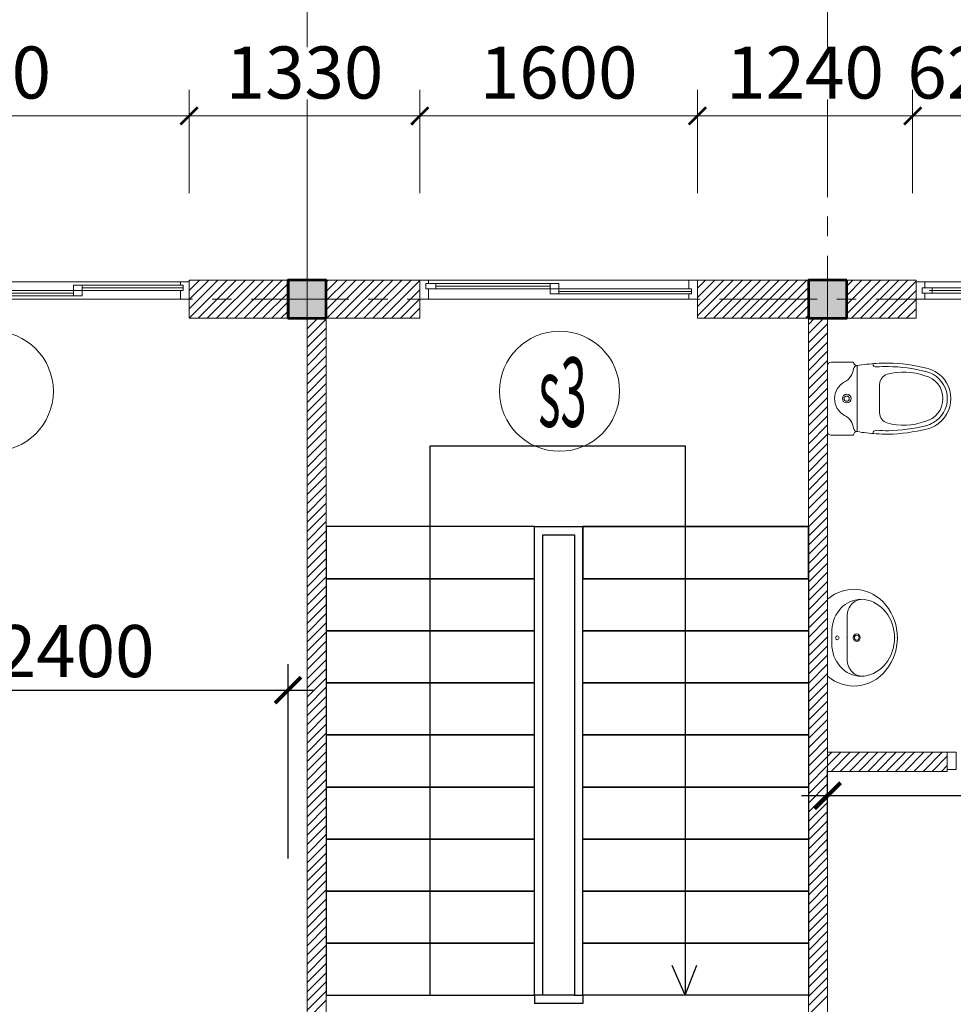
# Model space of a CAD drawing. Units: millimetres. Extents: x -778357 to 11902822, y -9315474 to 1480467.
# Drawn here: x -179560 to -174179, y 627809 to 633480 of the extents above; entities that cross this region are included whole.
import ezdxf
from ezdxf.enums import TextEntityAlignment as Align

# ---------------------------------------------------------------- set-up
doc = ezdxf.new("R2010")
doc.units = ezdxf.units.MM
doc.header["$LTSCALE"] = 150
doc.header["$MEASUREMENT"] = 0
doc.linetypes.add('CENTER', pattern=[2, 1.25, -0.25, 0.25, -0.25])
doc.layers.get('0').update_dxf_attribs({"color": 9, "linetype": 'CONTINUOUS', "lineweight": 5})
doc.layers.get('Defpoints').update_dxf_attribs({"linetype": 'CONTINUOUS'})
for name, color, linetype, lineweight in [('AA_06_Truc', 250, 'CENTER', 9), ('KT_CT_03_NetThay', 33, 'CONTINUOUS', 20), ('KT_CT_04_NetManh', 252, 'CONTINUOUS', 9), ('KT_CT_09_Cuadi', 131, 'CONTINUOUS', 20), ('KT_CT_10_Dim', 1, 'CONTINUOUS', 13), ('KT_CT_12_HatchVatlieu', 250, 'CONTINUOUS', 5), ('KT_CT_13_Tuong', 2, 'CONTINUOUS', 53), ('TE_08_Text TiengAnh', 5, 'CONTINUOUS', 15)]:
    doc.layers.add(name, color=color, linetype=linetype, lineweight=lineweight)
doc.layers.add('HATCH', color=9, linetype='CONTINUOUS')
doc.layers.add('KICHTHUOC', color=7, linetype='CONTINUOUS')
doc.styles.add('@dimtext@Techcon', font='hoatbif.shx', dxfattribs={"width": 0.75, "bigfont": 'vn.shx'})
doc.styles.add('@ghichunho@techcon', font='hoatbif.shx', dxfattribs={"width": 0.7})
doc.styles.add('ATTR', font='romans.shx', dxfattribs={"width": 0.8, "height": 0.7})
doc.styles.add('Text ghi chu 01', font='hoatbif.shx', dxfattribs={"width": 0.6})
doc.dimstyles.new('NMH-ISO(1-150)', dxfattribs={"dimscale": 150, "dimtxt": 2, "dimasz": 1, "dimexe": 1, "dimexo": 1, "dimgap": 0.5, "dimtad": 1, "dimdec": 0, "dimrnd": 100, "dimdsep": 46, "dimtxsty": 'Text ghi chu 01', "dimblk": 'ARCHTICK', "dimcen": 1, "dimdle": 1, "dimclrd": 8, "dimclre": 8, "dimclrt": 7, "dimadec": 0, "dimazin": 0, "dimtfac": 1, "dimtdec": 0, "dimtix": 1, "dimtmove": 1, "dimatfit": 3, "dimldrblk": 'ARCHTICK', "dimfxl": 1, "dimtolj": 1, "dimtzin": 0, "dimarcsym": 0})
doc.dimstyles.new('TL 1-100', dxfattribs={"dimscale": 100, "dimtxt": 3, "dimasz": 1, "dimexe": 1.5, "dimexo": 5, "dimgap": 1, "dimtad": 1, "dimdec": 0, "dimdsep": 46, "dimtxsty": '@dimtext@Techcon', "dimblk": 'ARCHTICK', "dimcen": 1, "dimdle": 1.5, "dimclrd": 1, "dimclre": 1, "dimclrt": 3, "dimadec": 0, "dimazin": 0, "dimtfac": 1, "dimtdec": 0, "dimtix": 1, "dimtmove": 1, "dimatfit": 3, "dimfxl": 1, "dimtolj": 1, "dimtzin": 0, "dimlwd": -1, "dimlwe": -1, "dimarcsym": 0})

# ---------------------------------------------------------------- blocks, each defined once
blk = doc.blocks.new('_ARCHTICK')
at = {"color": 0, "linetype": 'ByBlock', "const_width": 0.15}
blk.add_lwpolyline([(-0.5, -0.5), (0.5, 0.5)], dxfattribs=at)
blk = doc.blocks.new('*D206')
at = {"layer": 'Defpoints', "color": 0, "transparency": 16777216}
for p in [(-178013.1, 629618.3), (-180460.6, 628498), (-178013.1, 628498)]:
    blk.add_point(p, dxfattribs=at)
at = {"layer": 'KICHTHUOC', "color": 8, "lineweight": -2, "transparency": 16777216}
for p, q in [((-180460.6, 628648), (-180460.6, 629768.3)), ((-178013.1, 628648), (-178013.1, 629768.3)), ((-180610.6, 629618.3), (-177863.1, 629618.3))]:
    blk.add_line(p, q, dxfattribs=at)
at = {"layer": 'KICHTHUOC', "color": 8, "lineweight": -2, "transparency": 16777216, "xscale": 150, "yscale": 150, "zscale": 150, "rotation": 180}
blk.add_blockref('_ARCHTICK', (-180460.6, 629618.3), dxfattribs=at)
at = {"layer": 'KICHTHUOC', "color": 8, "lineweight": -2, "transparency": 16777216, "xscale": 150, "yscale": 150, "zscale": 150}
blk.add_blockref('_ARCHTICK', (-178013.1, 629618.3), dxfattribs=at)
at = {"layer": 'KICHTHUOC', "color": 7, "transparency": 16777216, "insert": (-179236.8, 629843.3), "char_height": 300, "attachment_point": 5, "style": 'Text ghi chu 01'}
blk.add_mtext('\\A1;2400', dxfattribs=at)
blk = doc.blocks.new('*D211')
at = {"layer": 'Defpoints', "color": 0, "transparency": 16777216}
for p in [(-174903.1, 629010.3), (-174903.1, 628517.1), (-171815.9, 628127.2)]:
    blk.add_point(p, dxfattribs=at)
at = {"layer": 'KICHTHUOC', "color": 8, "lineweight": -2, "transparency": 16777216}
for p, q in [((-174903.1, 628667.1), (-174903.1, 629160.3)), ((-171815.9, 628277.2), (-171815.9, 629160.3)), ((-171665.9, 629010.3), (-175053.1, 629010.3))]:
    blk.add_line(p, q, dxfattribs=at)
at = {"layer": 'KICHTHUOC', "color": 8, "lineweight": -2, "transparency": 16777216, "xscale": 150, "yscale": 150, "zscale": 150, "rotation": 180}
blk.add_blockref('_ARCHTICK', (-174903.1, 629010.3), dxfattribs=at)
at = {"layer": 'KICHTHUOC', "color": 8, "lineweight": -2, "transparency": 16777216, "xscale": 150, "yscale": 150, "zscale": 150}
blk.add_blockref('_ARCHTICK', (-171815.9, 629010.3), dxfattribs=at)
at = {"layer": 'KICHTHUOC', "color": 7, "transparency": 16777216, "insert": (-173359.5, 629235.3), "char_height": 300, "attachment_point": 5, "style": 'Text ghi chu 01'}
blk.add_mtext('\\A1;3100', dxfattribs=at)
blk = doc.blocks.new('*D633')
at = {"layer": 'Defpoints', "color": 0, "transparency": 16777216}
for p in [(32501.9, 721397.8), (27501.9, 720273.3), (32501.9, 720296.4)]:
    blk.add_point(p, dxfattribs=at)
at = {"layer": 'KT_CT_12_HatchVatlieu', "color": 1, "transparency": 16777216}
for p, q in [((27501.9, 720773.3), (27501.9, 721547.8)), ((32501.9, 720796.4), (32501.9, 721547.8)), ((27351.9, 721397.8), (32651.9, 721397.8))]:
    blk.add_line(p, q, dxfattribs=at)
at = {"layer": 'KT_CT_12_HatchVatlieu', "color": 1, "transparency": 16777216, "xscale": 100, "yscale": 100, "zscale": 100, "rotation": 180}
blk.add_blockref('_ARCHTICK', (27501.9, 721397.8), dxfattribs=at)
at = {"layer": 'KT_CT_12_HatchVatlieu', "color": 1, "transparency": 16777216, "xscale": 100, "yscale": 100, "zscale": 100}
blk.add_blockref('_ARCHTICK', (32501.9, 721397.8), dxfattribs=at)
at = {"layer": 'KT_CT_12_HatchVatlieu', "color": 3, "transparency": 16777216, "insert": (30001.9, 721647.8), "char_height": 300, "attachment_point": 5, "style": '@dimtext@Techcon'}
blk.add_mtext('\\A1;5000', dxfattribs=at)
blk = doc.blocks.new('*D634')
at = {"layer": 'Defpoints', "color": 0, "transparency": 16777216}
for p in [(35501.9, 721397.8), (32501.9, 720296.4), (35501.9, 720296.4)]:
    blk.add_point(p, dxfattribs=at)
at = {"layer": 'KT_CT_12_HatchVatlieu', "color": 1, "transparency": 16777216}
for p, q in [((32501.9, 720796.4), (32501.9, 721547.8)), ((35501.9, 720796.4), (35501.9, 721547.8)), ((32351.9, 721397.8), (35651.9, 721397.8))]:
    blk.add_line(p, q, dxfattribs=at)
at = {"layer": 'KT_CT_12_HatchVatlieu', "color": 1, "transparency": 16777216, "xscale": 100, "yscale": 100, "zscale": 100, "rotation": 180}
blk.add_blockref('_ARCHTICK', (32501.9, 721397.8), dxfattribs=at)
at = {"layer": 'KT_CT_12_HatchVatlieu', "color": 1, "transparency": 16777216, "xscale": 100, "yscale": 100, "zscale": 100}
blk.add_blockref('_ARCHTICK', (35501.9, 721397.8), dxfattribs=at)
at = {"layer": 'KT_CT_12_HatchVatlieu', "color": 3, "transparency": 16777216, "insert": (34001.9, 721647.8), "char_height": 300, "attachment_point": 5, "style": '@dimtext@Techcon'}
blk.add_mtext('\\A1;3000', dxfattribs=at)
blk = doc.blocks.new('*D635')
at = {"layer": 'Defpoints', "color": 0, "transparency": 16777216}
for p in [(40501.9, 721397.8), (35501.9, 720566.6), (40501.9, 720181.6)]:
    blk.add_point(p, dxfattribs=at)
at = {"layer": 'KT_CT_12_HatchVatlieu', "color": 1, "transparency": 16777216}
for p, q in [((35501.9, 721066.6), (35501.9, 721547.8)), ((40501.9, 720681.6), (40501.9, 721547.8)), ((35351.9, 721397.8), (40651.9, 721397.8))]:
    blk.add_line(p, q, dxfattribs=at)
at = {"layer": 'KT_CT_12_HatchVatlieu', "color": 1, "transparency": 16777216, "xscale": 100, "yscale": 100, "zscale": 100, "rotation": 180}
blk.add_blockref('_ARCHTICK', (35501.9, 721397.8), dxfattribs=at)
at = {"layer": 'KT_CT_12_HatchVatlieu', "color": 1, "transparency": 16777216, "xscale": 100, "yscale": 100, "zscale": 100}
blk.add_blockref('_ARCHTICK', (40501.9, 721397.8), dxfattribs=at)
at = {"layer": 'KT_CT_12_HatchVatlieu', "color": 3, "transparency": 16777216, "insert": (38001.9, 721647.8), "char_height": 300, "attachment_point": 5, "style": '@dimtext@Techcon'}
blk.add_mtext('\\A1;5000', dxfattribs=at)
blk = doc.blocks.new('COT')
at = {"layer": 'HATCH'}
blk.add_hatch(color=7, dxfattribs=at).paths.add_polyline_path([(-16957.3, 768065.9), (-17177.3, 768065.9), (-17177.3, 767845.9), (-16957.3, 767845.9)])
at = {"layer": 'KT_CT_13_Tuong'}
blk.add_lwpolyline([(-16957.3, 768065.9), (-17177.3, 768065.9), (-17177.3, 767845.9), (-16957.3, 767845.9)], close=True, dxfattribs=at)
blk = doc.blocks.new('MB CUA TRUOT 2 CANH 1400X2500')
at = {"layer": 'KT_CT_03_NetThay', "color": 8}
for p, q in [((-32762.6, 775824.1), (-32812.6, 775824.1)), ((-31595.6, 775824.1), (-31545.6, 775824.1))]:
    blk.add_line(p, q, dxfattribs=at)
for points in [[(-33429.1, 775874.1), (-33429.1, 775774.1), (-33379.1, 775774.1), (-33379.1, 775824.1), (-33394.1, 775824.1), (-33394.1, 775854.1), (-33379.1, 775854.1), (-33379.1, 775874.1), (-33429.1, 775874.1)], [(-33379.1, 775854.1), (-33394.1, 775854.1), (-33394.1, 775824.1), (-33379.1, 775824.1)], [(-30929.1, 775874.1), (-30929.1, 775774.1), (-30979.1, 775774.1), (-30979.1, 775824.1), (-30964.1, 775824.1), (-30964.1, 775854.1), (-30979.1, 775854.1), (-30979.1, 775874.1), (-30929.1, 775874.1)], [(-30979.1, 775854.1), (-30964.1, 775854.1), (-30964.1, 775824.1), (-30979.1, 775824.1)], [(-32179.1, 775794.1), (-32221.6, 775794.1), (-32221.6, 775824.1), (-32179.1, 775824.1)], [(-32179.1, 775794.1), (-32136.6, 775794.1), (-32136.6, 775824.1), (-32179.1, 775824.1)]]:
    blk.add_lwpolyline(points, dxfattribs=at)
for points in [[(-32812.6, 775854.1), (-32812.6, 775794.1), (-32762.6, 775794.1), (-32762.6, 775854.1)], [(-31545.6, 775854.1), (-31545.6, 775794.1), (-31595.6, 775794.1), (-31595.6, 775854.1)], [(-32221.6, 775824.1), (-32179.1, 775824.1), (-32179.1, 775794.1), (-32221.6, 775794.1)], [(-32136.6, 775824.1), (-32179.1, 775824.1), (-32179.1, 775794.1), (-32136.6, 775794.1)]]:
    blk.add_lwpolyline(points, close=True, dxfattribs=at)
at = {"layer": 'KT_CT_04_NetManh', "color": 8}
for p, q in [((-33394.1, 775854.1), (-32812.6, 775854.1)), ((-33379.1, 775874.1), (-32179.1, 775874.1)), ((-30979.1, 775874.1), (-32179.1, 775874.1)), ((-30964.1, 775854.1), (-31545.6, 775854.1)), ((-32812.6, 775839.1), (-33394.1, 775839.1)), ((-33394.1, 775824.1), (-32812.6, 775824.1)), ((-32221.6, 775824.1), (-32762.6, 775824.1)), ((-32221.6, 775809.1), (-32762.6, 775809.1)), ((-32221.6, 775794.1), (-32762.6, 775794.1)), ((-32136.6, 775824.1), (-31595.6, 775824.1)), ((-32136.6, 775809.1), (-31595.6, 775809.1)), ((-32136.6, 775794.1), (-31595.6, 775794.1)), ((-31545.6, 775839.1), (-30964.1, 775839.1)), ((-30964.1, 775824.1), (-31545.6, 775824.1)), ((-33379.1, 775774.1), (-32179.1, 775774.1)), ((-30979.1, 775774.1), (-32179.1, 775774.1))]:
    blk.add_line(p, q, dxfattribs=at)
blk = doc.blocks.new('mb cua so wc 600')
at = {"layer": 'KT_CT_03_NetThay'}
for p, q in [((26522.1, 837733.2), (26522.1, 837683.2)), ((26522.1, 837283.2), (26522.1, 837333.2))]:
    blk.add_line(p, q, dxfattribs=at)
for points in [[(26472.1, 837808.2), (26572.1, 837808.2), (26572.1, 837758.2), (26537.1, 837758.2), (26537.1, 837773.2), (26507.1, 837773.2), (26507.1, 837758.2), (26472.1, 837758.2), (26472.1, 837808.2)], [(26537.1, 837758.2), (26537.1, 837715.7), (26507.1, 837715.7), (26507.1, 837758.2)], [(26537.1, 837258.2), (26537.1, 837300.7), (26507.1, 837300.7), (26507.1, 837258.2)], [(26472.1, 837208.2), (26572.1, 837208.2), (26572.1, 837258.2), (26537.1, 837258.2), (26537.1, 837243.2), (26507.1, 837243.2), (26507.1, 837258.2), (26472.1, 837258.2), (26472.1, 837208.2)]]:
    blk.add_lwpolyline(points, dxfattribs=at)
at = {"layer": 'KT_CT_04_NetManh'}
for p, q in [((26472.1, 837258.2), (26472.1, 837758.2)), ((26572.1, 837258.2), (26572.1, 837758.2)), ((26507.1, 837715.7), (26507.1, 837300.7)), ((26522.1, 837715.7), (26522.1, 837300.7)), ((26537.1, 837715.7), (26537.1, 837300.7))]:
    blk.add_line(p, q, dxfattribs=at)
blk = doc.blocks.new('*D641')
at = {"layer": 'Defpoints', "color": 0, "transparency": 16777216}
for p in [(31821.9, 720400.1), (29321.9, 719454.5), (31821.9, 719454.5)]:
    blk.add_point(p, dxfattribs=at)
at = {"layer": 'KT_CT_03_NetThay', "color": 1, "transparency": 16777216}
for p, q in [((29321.9, 719954.5), (29321.9, 720550.1)), ((31821.9, 719954.5), (31821.9, 720550.1)), ((29171.9, 720400.1), (31971.9, 720400.1))]:
    blk.add_line(p, q, dxfattribs=at)
at = {"layer": 'KT_CT_03_NetThay', "color": 1, "transparency": 16777216, "xscale": 100, "yscale": 100, "zscale": 100, "rotation": 180}
blk.add_blockref('_ARCHTICK', (29321.9, 720400.1), dxfattribs=at)
at = {"layer": 'KT_CT_03_NetThay', "color": 1, "transparency": 16777216, "xscale": 100, "yscale": 100, "zscale": 100}
blk.add_blockref('_ARCHTICK', (31821.9, 720400.1), dxfattribs=at)
at = {"layer": 'KT_CT_03_NetThay', "color": 3, "transparency": 16777216, "insert": (30571.9, 720650.1), "char_height": 300, "attachment_point": 5, "style": '@dimtext@Techcon'}
blk.add_mtext('\\A1;2500', dxfattribs=at)
blk = doc.blocks.new('*D642')
at = {"layer": 'Defpoints', "color": 0, "transparency": 16777216}
for p in [(33151.9, 720400.1), (31821.9, 719454.5), (33151.9, 719454.5)]:
    blk.add_point(p, dxfattribs=at)
at = {"layer": 'KT_CT_03_NetThay', "color": 1, "transparency": 16777216}
for p, q in [((31821.9, 719954.5), (31821.9, 720550.1)), ((33151.9, 719954.5), (33151.9, 720550.1)), ((31671.9, 720400.1), (33301.9, 720400.1))]:
    blk.add_line(p, q, dxfattribs=at)
at = {"layer": 'KT_CT_03_NetThay', "color": 1, "transparency": 16777216, "xscale": 100, "yscale": 100, "zscale": 100, "rotation": 180}
blk.add_blockref('_ARCHTICK', (31821.9, 720400.1), dxfattribs=at)
at = {"layer": 'KT_CT_03_NetThay', "color": 1, "transparency": 16777216, "xscale": 100, "yscale": 100, "zscale": 100}
blk.add_blockref('_ARCHTICK', (33151.9, 720400.1), dxfattribs=at)
at = {"layer": 'KT_CT_03_NetThay', "color": 3, "transparency": 16777216, "insert": (32486.9, 720650.1), "char_height": 300, "attachment_point": 5, "style": '@dimtext@Techcon'}
blk.add_mtext('\\A1;1330', dxfattribs=at)
blk = doc.blocks.new('*D643')
at = {"layer": 'Defpoints', "color": 0, "transparency": 16777216}
for p in [(34751.9, 720400.1), (33151.9, 719454.5), (34751.9, 719454.5)]:
    blk.add_point(p, dxfattribs=at)
at = {"layer": 'KT_CT_03_NetThay', "color": 1, "transparency": 16777216}
for p, q in [((33151.9, 719954.5), (33151.9, 720550.1)), ((34751.9, 719954.5), (34751.9, 720550.1)), ((33001.9, 720400.1), (34901.9, 720400.1))]:
    blk.add_line(p, q, dxfattribs=at)
at = {"layer": 'KT_CT_03_NetThay', "color": 1, "transparency": 16777216, "xscale": 100, "yscale": 100, "zscale": 100, "rotation": 180}
blk.add_blockref('_ARCHTICK', (33151.9, 720400.1), dxfattribs=at)
at = {"layer": 'KT_CT_03_NetThay', "color": 1, "transparency": 16777216, "xscale": 100, "yscale": 100, "zscale": 100}
blk.add_blockref('_ARCHTICK', (34751.9, 720400.1), dxfattribs=at)
at = {"layer": 'KT_CT_03_NetThay', "color": 3, "transparency": 16777216, "insert": (33951.9, 720650.1), "char_height": 300, "attachment_point": 5, "style": '@dimtext@Techcon'}
blk.add_mtext('\\A1;1600', dxfattribs=at)
blk = doc.blocks.new('*D644')
at = {"layer": 'Defpoints', "color": 0, "transparency": 16777216}
for p in [(35991.9, 720400.1), (34751.9, 719454.5), (35991.9, 719454.5)]:
    blk.add_point(p, dxfattribs=at)
at = {"layer": 'KT_CT_03_NetThay', "color": 1, "transparency": 16777216}
for p, q in [((34751.9, 719954.5), (34751.9, 720550.1)), ((35991.9, 719954.5), (35991.9, 720550.1)), ((34601.9, 720400.1), (36141.9, 720400.1))]:
    blk.add_line(p, q, dxfattribs=at)
at = {"layer": 'KT_CT_03_NetThay', "color": 1, "transparency": 16777216, "xscale": 100, "yscale": 100, "zscale": 100, "rotation": 180}
blk.add_blockref('_ARCHTICK', (34751.9, 720400.1), dxfattribs=at)
at = {"layer": 'KT_CT_03_NetThay', "color": 1, "transparency": 16777216, "xscale": 100, "yscale": 100, "zscale": 100}
blk.add_blockref('_ARCHTICK', (35991.9, 720400.1), dxfattribs=at)
at = {"layer": 'KT_CT_03_NetThay', "color": 3, "transparency": 16777216, "insert": (35371.9, 720650.1), "char_height": 300, "attachment_point": 5, "style": '@dimtext@Techcon'}
blk.add_mtext('\\A1;1240', dxfattribs=at)
blk = doc.blocks.new('*D645')
at = {"layer": 'Defpoints', "color": 0, "transparency": 16777216}
for p in [(36611.9, 720400.1), (35991.9, 719454.5), (36611.9, 719454.5)]:
    blk.add_point(p, dxfattribs=at)
at = {"layer": 'KT_CT_03_NetThay', "color": 1, "transparency": 16777216}
for p, q in [((35991.9, 719954.5), (35991.9, 720550.1)), ((36611.9, 719954.5), (36611.9, 720550.1)), ((35991.9, 720400.1), (35891.9, 720400.1)), ((35991.9, 720400.1), (36611.9, 720400.1)), ((36611.9, 720400.1), (36711.9, 720400.1))]:
    blk.add_line(p, q, dxfattribs=at)
at = {"layer": 'KT_CT_03_NetThay', "color": 1, "transparency": 16777216, "xscale": 100, "yscale": 100, "zscale": 100}
blk.add_blockref('_ARCHTICK', (35991.9, 720400.1), dxfattribs=at)
at = {"layer": 'KT_CT_03_NetThay', "color": 1, "transparency": 16777216, "xscale": 100, "yscale": 100, "zscale": 100, "rotation": 180}
blk.add_blockref('_ARCHTICK', (36611.9, 720400.1), dxfattribs=at)
at = {"layer": 'KT_CT_03_NetThay', "color": 3, "transparency": 16777216, "insert": (36301.9, 720650.1), "char_height": 300, "attachment_point": 5, "style": '@dimtext@Techcon'}
blk.add_mtext('\\A1;620', dxfattribs=at)
blk = doc.blocks.new('TANG 3 KTX')
at = {"layer": 'KT_CT_12_HatchVatlieu'}
h = blk.add_hatch(dxfattribs=at)
h.set_pattern_fill('ANSI31', color=8, scale=300, style=0)
h.paths.add_polyline_path([(37101.9, 716734.5), (36991.9, 716734.5), (36991.9, 716624.5), (37211.9, 716624.5), (37211.9, 716734.5), (37211.9, 719234.5), (37101.9, 719234.5)])
h.paths.add_polyline_path([(35501.9, 716734.5), (35501.9, 716624.5), (36191.9, 716624.5), (36191.9, 716734.5)])
at = {"color": 8}
for p, q in [((35501.9, 718581.8), (35501.9, 718961.8)), ((35521.9, 718981.8), (35651.9, 718981.8)), ((35671.9, 718961.8), (35671.9, 718581.8)), ((35521.9, 718561.8), (35651.9, 718561.8)), ((35521.9, 718561.8), (35651.9, 718561.8)), ((35501.9, 717616.6), (35501.9, 717171.6)), ((35613.9, 717394.1), (35613.9, 717517.7)), ((35525.9, 717394.1), (35526.1, 717439)), ((35525.9, 717394.1), (35525.9, 717359.9)), ((35613.9, 717394.1), (35613.9, 717270.5))]:
    blk.add_line(p, q, dxfattribs=at)
for points in [[(35781.8, 718974.4, 0.02753), (35671.9, 718961.8, 0.02753)], [(36071.6, 718947.4, 0.054905), (35851.9, 718976.8, 0.054905)], [(35845.4, 718631.9, -0.33496), (35801.9, 718689.6), (35801.9, 718771.8), (35801.9, 718854, -0.33496), (35845.4, 718911.7)], [(36066.8, 718928, 0.054905), (35851.4, 718956.8, 0.054905)], [(35801.9, 718771.8), (35801.9, 718691.8, -0.704392)], [(35671.9, 718581.8, 0.02753), (35781.8, 718569.3, 0.02753)], [(36066.8, 718615.7, -0.054905), (35851.4, 718586.8, -0.054905)], [(36071.6, 718596.3, -0.054905), (35851.9, 718566.8, -0.054905)]]:
    blk.add_lwpolyline(points, format="xyb", dxfattribs=at)
for radius in [25, 15]:
    blk.add_circle((35611.9, 718771.8), radius, dxfattribs=at)
for centre, radius, start, end in [((35521.9, 718961.8), 20, 90, 180), ((35671.9, 718981.8), 20, 180, 270), ((35671.9, 718941.8), 20, 90, 172.7323), ((35781.8, 718974.4), 20, 184.5905, 273.8823), ((35851.9, 717976.8), 1000, 90, 94.0204), ((35552.8, 718957), 100, 298.1382, 352.7323), ((35851.9, 717976.8), 980, 90, 94.0204), ((35940.9, 718577), 348.1, 69.701, 105.9249), ((36031.9, 718771.8), 135, 0, 77.2425), ((36031.9, 718771.8), 160, 60, 77.2425), ((36031.9, 718771.8), 180, 60, 77.2425), ((36031.9, 718771.8), 160, 0, 60), ((36031.9, 718771.8), 180, 0, 60), ((35651.9, 718771.8), 110, 118.1382, 180), ((35651.9, 718771.8), 110, 180, 241.8618), ((36031.9, 718771.8), 135, 282.7575, 0), ((36031.9, 718771.8), 160, 300, 0), ((36031.9, 718771.8), 180, 300, 0), ((35552.8, 718586.6), 100, 7.2677, 61.8618), ((35940.9, 718966.6), 348.1, 254.0751, 290.299), ((36031.9, 718771.8), 160, 282.7575, 300), ((35521.9, 718581.8), 20, 180, 270), ((35671.9, 718561.8), 20, 90, 180), ((35671.9, 718601.8), 20, 187.2677, 270), ((35781.8, 718569.3), 20, 86.1177, 175.4095), ((35851.9, 719566.8), 1000, 265.9796, 270), ((35851.9, 719566.8), 980, 265.9796, 270), ((36031.9, 718771.8), 180, 282.7575, 300)]:
    blk.add_arc(centre, radius, start, end, dxfattribs=at)
at = {"color": 8, "extrusion": (0, 0, -1)}
for centre, major_axis, start_param, end_param in [((35653.4, 717394.6), (0, 278.7), -0.649335, 3.790928), ((35693.9, 717428.3), (0, -186.9), 1.628029, 3.141593), ((35701.9, 717517.7), (0, -97.9), 1.570796, 3.266207), ((35687.9, 717394.1), (0, -222.5), 3.266207, 4.712389), ((35687.9, 717394.1), (0, -222.5), 4.712389, 6.158571), ((35693.9, 717359.9), (0, 186.9), 3.141593, 4.712929), ((35701.9, 717270.5), (0, 97.9), 3.016979, 4.712389)]:
    blk.add_ellipse(centre, major_axis=major_axis, ratio=0.898909, start_param=start_param, end_param=end_param, dxfattribs=at)
for centre, major_axis in [((35557.9, 717394.1), (0, -11.1)), ((35669.9, 717394.1), (0, 22.2)), ((35669.9, 717394.1), (0, -14.7))]:
    blk.add_ellipse(centre, major_axis=major_axis, ratio=0.898909, dxfattribs=at)
at = {"color": 8}
for p in [(35501.9, 717394.1), (35501.9, 717394.1), (35501.9, 717394.1), (35501.9, 717394.1), (35613.9, 717394.1), (35887.9, 717394.1), (35903.9, 717394.1)]:
    blk.add_point(p, dxfattribs=at)
at = {"layer": 'AA_06_Truc', "color": 8, "linetype": 'CENTER', "ltscale": 3}
for p, q in [((32501.9, 720495.2), (32501.9, 702122.4)), ((35501.9, 720495.2), (35501.9, 702122.4)), ((32501.9, 720039.6), (32501.9, 704531.4)), ((21379.3, 719344.5), (41925.3, 719344.5))]:
    blk.add_line(p, q, dxfattribs=at)
at = {"layer": 'AA_06_Truc', "color": 8, "ltscale": 1000}
blk.add_line((32501.9, 719344.5), (32501.9, 704531.4), dxfattribs=at)
at = {"layer": 'HATCH', "color": 8}
for p, q in [((33211.9, 715334.5), (33211.9, 718499.5)), ((33211.9, 718499.5), (34680.2, 718499.5)), ((34680.2, 718499.5), (34680.2, 715334.5)), ((33811.9, 717734.5), (33811.9, 718034.5)), ((33811.9, 718034.5), (34091.9, 718034.5)), ((33859.9, 715334.5), (33859.9, 717986.5)), ((33859.9, 717986.5), (34043.9, 717986.5)), ((34043.9, 717986.5), (34043.9, 715334.5)), ((32611.9, 717734.5), (33811.9, 717734.5)), ((34091.9, 717734.5), (35391.9, 717734.5)), ((35391.9, 717734.5), (34091.9, 717734.5)), ((34680.2, 715334.5), (34605.9, 715506.3)), ((34680.2, 715334.5), (34747.6, 715509.1)), ((34043.9, 715334.5), (33811.9, 715334.5)), ((33811.9, 715334.5), (33811.9, 715286.5)), ((34043.9, 715334.5), (34091.9, 715334.5)), ((34091.9, 715334.5), (34091.9, 715286.5)), ((34091.9, 715286.5), (33811.9, 715286.5))]:
    blk.add_line(p, q, dxfattribs=at)
for points in [[(32611.9, 717734.5), (33811.9, 717734.5), (33811.9, 718034.5), (32611.9, 718034.5), (32611.9, 717734.5)], [(34091.9, 717734.5), (35391.9, 717734.5), (35391.9, 718034.5), (34091.9, 718034.5), (34091.9, 717734.5)], [(35391.9, 717734.5), (34091.9, 717734.5), (34091.9, 718034.5), (35391.9, 718034.5), (35391.9, 717734.5)], [(32611.9, 717434.5), (33811.9, 717434.5), (33811.9, 717734.5), (32611.9, 717734.5)], [(35391.9, 717434.5), (34091.9, 717434.5), (34091.9, 717734.5), (35391.9, 717734.5)], [(32611.9, 717134.5), (33811.9, 717134.5), (33811.9, 717434.5), (32611.9, 717434.5)], [(35391.9, 717134.5), (34091.9, 717134.5), (34091.9, 717434.5), (35391.9, 717434.5)], [(32611.9, 716834.5), (33811.9, 716834.5), (33811.9, 717134.5), (32611.9, 717134.5)], [(35391.9, 716834.5), (34091.9, 716834.5), (34091.9, 717134.5), (35391.9, 717134.5)], [(32611.9, 716534.5), (33811.9, 716534.5), (33811.9, 716834.5), (32611.9, 716834.5)], [(35391.9, 716534.5), (34091.9, 716534.5), (34091.9, 716834.5), (35391.9, 716834.5)], [(32611.9, 716234.5), (33811.9, 716234.5), (33811.9, 716534.5), (32611.9, 716534.5)], [(35391.9, 716234.5), (34091.9, 716234.5), (34091.9, 716534.5), (35391.9, 716534.5)], [(32611.9, 715934.5), (33811.9, 715934.5), (33811.9, 716234.5), (32611.9, 716234.5)], [(35391.9, 715934.5), (34091.9, 715934.5), (34091.9, 716234.5), (35391.9, 716234.5)], [(32611.9, 715634.5), (33811.9, 715634.5), (33811.9, 715934.5), (32611.9, 715934.5)], [(35391.9, 715634.5), (34091.9, 715634.5), (34091.9, 715934.5), (35391.9, 715934.5)], [(32611.9, 715334.5), (33811.9, 715334.5), (33811.9, 715634.5), (32611.9, 715634.5)], [(35391.9, 715334.5), (34091.9, 715334.5), (34091.9, 715634.5), (35391.9, 715634.5)]]:
    blk.add_lwpolyline(points, close=True, dxfattribs=at)
at = {"layer": 'KT_CT_03_NetThay', "color": 8}
blk.add_line((33901.9, 719404.5), (33951.9, 719404.5), dxfattribs=at)
for points in [[(31821.9, 719454.5), (32391.9, 719454.5), (32391.9, 719234.5), (31821.9, 719234.5)], [(33151.9, 719454.5), (32611.9, 719454.5), (32611.9, 719234.5), (33151.9, 719234.5)], [(33951.9, 719374.5), (33951.9, 719434.5), (33901.9, 719434.5), (33901.9, 719374.5)], [(34751.9, 719454.5), (35391.9, 719454.5), (35391.9, 719234.5), (34751.9, 719234.5)], [(36011.9, 719454.5), (35611.9, 719454.5), (35611.9, 719234.5), (36011.9, 719234.5)], [(32611.9, 719234.5), (32501.9, 719234.5), (32501.9, 713454.5), (32611.9, 713454.5)], [(35391.9, 719234.5), (35501.9, 719234.5), (35501.9, 713454.5), (35391.9, 713454.5)], [(36191.9, 716734.5), (36191.9, 716624.5), (35501.9, 716624.5), (35501.9, 716734.5)]]:
    blk.add_lwpolyline(points, close=True, dxfattribs=at)
for points in [[(33151.9, 719454.5), (33151.9, 719344.5), (33201.9, 719344.5), (33201.9, 719404.5), (33186.9, 719404.5), (33186.9, 719434.5), (33201.9, 719434.5), (33201.9, 719454.5), (33151.9, 719454.5)], [(33201.9, 719434.5), (33244.4, 719434.5), (33244.4, 719404.5), (33201.9, 719404.5)], [(34751.9, 719344.5), (34751.9, 719454.5), (34701.9, 719454.5), (34701.9, 719404.5), (34716.9, 719404.5), (34716.9, 719374.5), (34701.9, 719374.5), (34701.9, 719344.5), (34751.9, 719344.5)], [(34701.9, 719374.5), (34716.9, 719374.5), (34716.9, 719404.5), (34701.9, 719404.5)]]:
    blk.add_lwpolyline(points, dxfattribs=at)
for centre in [(30693.4, 718814.3), (33957.2, 718814.3)]:
    blk.add_circle(centre, 346, dxfattribs=at)
at = {"layer": 'KT_CT_04_NetManh', "color": 8}
for p, q in [((34701.9, 719454.5), (33201.9, 719454.5)), ((33244.4, 719434.5), (33901.9, 719434.5)), ((33244.4, 719419.5), (33901.9, 719419.5)), ((33244.4, 719404.5), (33901.9, 719404.5)), ((34716.9, 719404.5), (33951.9, 719404.5)), ((33951.9, 719389.5), (34716.9, 719389.5)), ((34716.9, 719374.5), (33951.9, 719374.5)), ((34701.9, 719344.5), (33201.9, 719344.5))]:
    blk.add_line(p, q, dxfattribs=at)
at = {"layer": 'KT_CT_09_Cuadi', "color": 8}
blk.add_lwpolyline([(36241.9, 716634.5), (36191.9, 716634.5), (36191.9, 716734.5), (36241.9, 716734.5)], close=True, dxfattribs=at)
at = {"layer": 'KT_CT_12_HatchVatlieu', "color": 8}
for p, q in [((31821.9, 719447.9), (31828.5, 719454.5)), ((31821.9, 719394.8), (31881.5, 719454.5)), ((31821.9, 719341.8), (31934.6, 719454.5)), ((31821.9, 719288.8), (31987.6, 719454.5)), ((31821.9, 719235.7), (32040.6, 719454.5)), ((31873.7, 719234.5), (32093.7, 719454.5)), ((31926.7, 719234.5), (32146.7, 719454.5)), ((31979.7, 719234.5), (32199.7, 719454.5)), ((32032.8, 719234.5), (32252.8, 719454.5)), ((32085.8, 719234.5), (32305.8, 719454.5)), ((32138.8, 719234.5), (32358.8, 719454.5)), ((32191.9, 719234.5), (32391.9, 719434.5)), ((32611.9, 719442.4), (32624, 719454.5)), ((32611.9, 719389.3), (32677, 719454.5)), ((32611.9, 719336.3), (32730.1, 719454.5)), ((32611.9, 719283.3), (32783.1, 719454.5)), ((32616.1, 719234.5), (32836.1, 719454.5)), ((32669.2, 719234.5), (32889.2, 719454.5)), ((32722.2, 719234.5), (32942.2, 719454.5)), ((32775.2, 719234.5), (32995.2, 719454.5)), ((32828.3, 719234.5), (33048.3, 719454.5)), ((32881.3, 719234.5), (33101.3, 719454.5)), ((32934.3, 719234.5), (33151.9, 719452)), ((34751.9, 719408), (34798.3, 719454.5)), ((34751.9, 719355), (34851.4, 719454.5)), ((34751.9, 719301.9), (34904.4, 719454.5)), ((34751.9, 719248.9), (34957.4, 719454.5)), ((34790.5, 719234.5), (35010.5, 719454.5)), ((34843.5, 719234.5), (35063.5, 719454.5)), ((34896.5, 719234.5), (35116.5, 719454.5)), ((34949.6, 719234.5), (35169.6, 719454.5)), ((35002.6, 719234.5), (35222.6, 719454.5)), ((35055.6, 719234.5), (35275.6, 719454.5)), ((35108.7, 719234.5), (35328.7, 719454.5)), ((35161.7, 719234.5), (35381.7, 719454.5)), ((35611.9, 719419.5), (35646.9, 719454.5)), ((35611.9, 719366.4), (35699.9, 719454.5)), ((35611.9, 719313.4), (35752.9, 719454.5)), ((35611.9, 719260.4), (35806, 719454.5)), ((35639, 719234.5), (35859, 719454.5)), ((35692, 719234.5), (35912, 719454.5)), ((35745.1, 719234.5), (35965.1, 719454.5)), ((35798.1, 719234.5), (36011.9, 719448.2)), ((32244.9, 719234.5), (32391.9, 719381.5)), ((32987.4, 719234.5), (33151.9, 719399)), ((35214.7, 719234.5), (35391.9, 719411.6)), ((35267.8, 719234.5), (35391.9, 719358.6)), ((35851.1, 719234.5), (36011.9, 719395.2)), ((32297.9, 719234.5), (32391.9, 719328.4)), ((33040.4, 719234.5), (33151.9, 719346)), ((35320.8, 719234.5), (35391.9, 719305.5)), ((35904.2, 719234.5), (36011.9, 719342.2)), ((32351, 719234.5), (32391.9, 719275.4)), ((33093.4, 719234.5), (33151.9, 719292.9)), ((35373.8, 719234.5), (35391.9, 719252.5)), ((35957.2, 719234.5), (36011.9, 719289.1)), ((32501.9, 719226.3), (32510.1, 719234.5)), ((32501.9, 719173.3), (32563.1, 719234.5)), ((32501.9, 719120.2), (32611.9, 719230.2)), ((33146.5, 719234.5), (33151.9, 719239.9)), ((35391.9, 719199.5), (35426.9, 719234.5)), ((35391.9, 719146.4), (35479.9, 719234.5)), ((35391.9, 719093.4), (35501.9, 719203.4)), ((36010.2, 719234.5), (36011.9, 719236.1)), ((32501.9, 719067.2), (32611.9, 719177.2)), ((35391.9, 719040.4), (35501.9, 719150.4)), ((32501.9, 719014.2), (32611.9, 719124.2)), ((35391.9, 718987.3), (35501.9, 719097.3)), ((32501.9, 718961.1), (32611.9, 719071.1)), ((32501.9, 718908.1), (32611.9, 719018.1)), ((35391.9, 718934.3), (35501.9, 719044.3)), ((32501.9, 718855.1), (32611.9, 718965.1)), ((35391.9, 718881.3), (35501.9, 718991.3)), ((32501.9, 718802), (32611.9, 718912)), ((35391.9, 718828.2), (35501.9, 718938.2)), ((32501.9, 718749), (32611.9, 718859)), ((35391.9, 718775.2), (35501.9, 718885.2)), ((32501.9, 718696), (32611.9, 718806)), ((35391.9, 718722.2), (35501.9, 718832.2)), ((32501.9, 718642.9), (32611.9, 718752.9)), ((35391.9, 718669.1), (35501.9, 718779.1)), ((32501.9, 718589.9), (32611.9, 718699.9)), ((35391.9, 718616.1), (35501.9, 718726.1)), ((32501.9, 718536.9), (32611.9, 718646.9)), ((35391.9, 718563.1), (35501.9, 718673.1)), ((35391.9, 718510), (35501.9, 718620)), ((32501.9, 718483.8), (32611.9, 718593.8)), ((35391.9, 718457), (35501.9, 718567)), ((32501.9, 718430.8), (32611.9, 718540.8)), ((35391.9, 718404), (35501.9, 718514)), ((32501.9, 718377.8), (32611.9, 718487.8)), ((35391.9, 718350.9), (35501.9, 718460.9)), ((32501.9, 718324.7), (32611.9, 718434.7)), ((35391.9, 718297.9), (35501.9, 718407.9)), ((32501.9, 718271.7), (32611.9, 718381.7)), ((35391.9, 718244.9), (35501.9, 718354.9)), ((32501.9, 718218.7), (32611.9, 718328.7)), ((35391.9, 718191.8), (35501.9, 718301.8)), ((32501.9, 718165.6), (32611.9, 718275.6)), ((32501.9, 718112.6), (32611.9, 718222.6)), ((35391.9, 718138.8), (35501.9, 718248.8)), ((32501.9, 718059.6), (32611.9, 718169.6)), ((35391.9, 718085.8), (35501.9, 718195.8)), ((32501.9, 718006.5), (32611.9, 718116.5)), ((35391.9, 718032.8), (35501.9, 718142.8)), ((32501.9, 717953.5), (32611.9, 718063.5)), ((35391.9, 717979.7), (35501.9, 718089.7)), ((32501.9, 717900.5), (32611.9, 718010.5)), ((35391.9, 717926.7), (35501.9, 718036.7)), ((32501.9, 717847.4), (32611.9, 717957.4)), ((35391.9, 717873.7), (35501.9, 717983.7)), ((32501.9, 717794.4), (32611.9, 717904.4)), ((35391.9, 717820.6), (35501.9, 717930.6)), ((32501.9, 717741.4), (32611.9, 717851.4)), ((35391.9, 717767.6), (35501.9, 717877.6)), ((32501.9, 717688.3), (32611.9, 717798.3)), ((35391.9, 717714.6), (35501.9, 717824.6)), ((35391.9, 717661.5), (35501.9, 717771.5)), ((32501.9, 717635.3), (32611.9, 717745.3)), ((35391.9, 717608.5), (35501.9, 717718.5)), ((32501.9, 717582.3), (32611.9, 717692.3)), ((35391.9, 717555.5), (35501.9, 717665.5)), ((32501.9, 717529.2), (32611.9, 717639.2)), ((35391.9, 717502.4), (35501.9, 717612.4)), ((32501.9, 717476.2), (32611.9, 717586.2)), ((35391.9, 717449.4), (35501.9, 717559.4)), ((32501.9, 717423.2), (32611.9, 717533.2)), ((35391.9, 717396.4), (35501.9, 717506.4)), ((32501.9, 717370.1), (32611.9, 717480.1)), ((35391.9, 717343.3), (35501.9, 717453.3)), ((32501.9, 717317.1), (32611.9, 717427.1)), ((32501.9, 717264.1), (32611.9, 717374.1)), ((35391.9, 717290.3), (35501.9, 717400.3)), ((32501.9, 717211), (32611.9, 717321)), ((35391.9, 717237.3), (35501.9, 717347.3)), ((32501.9, 717158), (32611.9, 717268)), ((35391.9, 717184.2), (35501.9, 717294.2)), ((32501.9, 717105), (32611.9, 717215)), ((35391.9, 717131.2), (35501.9, 717241.2)), ((32501.9, 717051.9), (32611.9, 717161.9)), ((35391.9, 717078.2), (35501.9, 717188.2)), ((32501.9, 716998.9), (32611.9, 717108.9)), ((35391.9, 717025.1), (35501.9, 717135.1)), ((32501.9, 716945.9), (32611.9, 717055.9)), ((35391.9, 716972.1), (35501.9, 717082.1)), ((32501.9, 716892.8), (32611.9, 717002.8)), ((35391.9, 716919.1), (35501.9, 717029.1)), ((35391.9, 716866), (35501.9, 716976)), ((32501.9, 716839.8), (32611.9, 716949.8)), ((35391.9, 716813), (35501.9, 716923)), ((32501.9, 716786.8), (32611.9, 716896.8)), ((35391.9, 716760), (35501.9, 716870)), ((32501.9, 716733.7), (32611.9, 716843.7)), ((35391.9, 716706.9), (35501.9, 716816.9)), ((32501.9, 716680.7), (32611.9, 716790.7)), ((35391.9, 716653.9), (35501.9, 716763.9)), ((32501.9, 716627.7), (32611.9, 716737.7)), ((35391.9, 716600.9), (35501.9, 716710.9)), ((32501.9, 716574.6), (32611.9, 716684.6)), ((35391.9, 716547.8), (35501.9, 716657.8)), ((32501.9, 716521.6), (32611.9, 716631.6)), ((32501.9, 716468.6), (32611.9, 716578.6)), ((35391.9, 716494.8), (35501.9, 716604.8)), ((32501.9, 716415.5), (32611.9, 716525.5)), ((35391.9, 716441.8), (35501.9, 716551.8)), ((32501.9, 716362.5), (32611.9, 716472.5)), ((35391.9, 716388.7), (35501.9, 716498.7)), ((32501.9, 716309.5), (32611.9, 716419.5)), ((35391.9, 716335.7), (35501.9, 716445.7)), ((32501.9, 716256.4), (32611.9, 716366.4)), ((35391.9, 716282.7), (35501.9, 716392.7)), ((32501.9, 716203.4), (32611.9, 716313.4)), ((35391.9, 716229.6), (35501.9, 716339.6)), ((32501.9, 716150.4), (32611.9, 716260.4)), ((35391.9, 716176.6), (35501.9, 716286.6)), ((32501.9, 716097.3), (32611.9, 716207.3)), ((35391.9, 716123.6), (35501.9, 716233.6)), ((32501.9, 716044.3), (32611.9, 716154.3)), ((35391.9, 716070.5), (35501.9, 716180.5)), ((35391.9, 716017.5), (35501.9, 716127.5)), ((32501.9, 715991.3), (32611.9, 716101.3)), ((35391.9, 715964.5), (35501.9, 716074.5)), ((32501.9, 715938.2), (32611.9, 716048.2)), ((35391.9, 715911.4), (35501.9, 716021.4)), ((32501.9, 715885.2), (32611.9, 715995.2)), ((35391.9, 715858.4), (35501.9, 715968.4)), ((32501.9, 715832.2), (32611.9, 715942.2)), ((35391.9, 715805.4), (35501.9, 715915.4)), ((32501.9, 715779.1), (32611.9, 715889.1)), ((35391.9, 715752.3), (35501.9, 715862.3)), ((32501.9, 715726.1), (32611.9, 715836.1)), ((35391.9, 715699.3), (35501.9, 715809.3)), ((32501.9, 715673.1), (32611.9, 715783.1)), ((32501.9, 715620), (32611.9, 715730)), ((35391.9, 715646.3), (35501.9, 715756.3)), ((32501.9, 715567), (32611.9, 715677)), ((35391.9, 715593.2), (35501.9, 715703.2)), ((32501.9, 715514), (32611.9, 715624)), ((35391.9, 715540.2), (35501.9, 715650.2)), ((32501.9, 715460.9), (32611.9, 715570.9)), ((35391.9, 715487.2), (35501.9, 715597.2)), ((32501.9, 715407.9), (32611.9, 715517.9)), ((35391.9, 715434.1), (35501.9, 715544.1)), ((32501.9, 715354.9), (32611.9, 715464.9)), ((35391.9, 715381.1), (35501.9, 715491.1)), ((32501.9, 715301.8), (32611.9, 715411.8)), ((35391.9, 715328.1), (35501.9, 715438.1)), ((32501.9, 715248.8), (32611.9, 715358.8)), ((35391.9, 715275), (35501.9, 715385)), ((35391.9, 715222), (35501.9, 715332)), ((32501.9, 715195.8), (32611.9, 715305.8))]:
    blk.add_line(p, q, dxfattribs=at)
at = {"layer": 'HATCH', "color": 8}
for name, p in [('MB CUA TRUOT 2 CANH 1400X2500', (62751, -56429.6)), ('COT', (49569.2, -48611.4)), ('COT', (52569.2, -48611.4))]:
    blk.add_blockref(name, p, dxfattribs=at)
at = {"layer": 'HATCH', "color": 8, "rotation": 180}
blk.add_blockref('COT', (15434.5, 1487300.3), dxfattribs=at)
blk.add_blockref('COT', (15434.5, 1487300.3), dxfattribs=at)
at = {"layer": 'KT_CT_10_Dim', "color": 8, "xscale": -1, "rotation": 270}
blk.add_blockref('mb cua so wc 600', (-801196.3, 692872.4), dxfattribs=at)
at = {"color": 8, "style": 'ATTR', "text_generation_flag": 4, "width": 0.8, "flags": 9}
blk.add_attdef('ESTCODE', (37087.8, 718116.2), '', height=23, rotation=90, dxfattribs=at)
at = {"color": 8, "style": 'ATTR', "width": 0.8, "flags": 9}
for p, rotation in [((23730.2, 709758.6), 180), ((29087.8, 706572.8), 270), ((37087.8, 706572.8), 270)]:
    blk.add_attdef('ESTCODE', p, '', height=23, rotation=rotation, dxfattribs=at)
at = {"layer": 'TE_08_Text TiengAnh', "color": 8, "lineweight": -2, "style": '@ghichunho@techcon', "width": 0.5}
blk.add_text('s3', height=400, dxfattribs=at).set_placement((33973.9, 718809.3), align=Align.MIDDLE_CENTER)
at = {"layer": 'KT_CT_03_NetThay', "color": 8}
for base, p1, p2, picture, middle in [((31821.9, 720400.1), (29321.9, 719454.5), (31821.9, 719454.5), '*D641', (30571.9, 720650.1)), ((33151.9, 720400.1), (31821.9, 719454.5), (33151.9, 719454.5), '*D642', (32486.9, 720650.1)), ((34751.9, 720400.1), (33151.9, 719454.5), (34751.9, 719454.5), '*D643', (33951.9, 720650.1)), ((35991.9, 720400.1), (34751.9, 719454.5), (35991.9, 719454.5), '*D644', (35371.9, 720650.1)), ((36611.9, 720400.1), (35991.9, 719454.5), (36611.9, 719454.5), '*D645', (36301.9, 720650.1))]:
    dim = blk.add_linear_dim(base=base, p1=p1, p2=p2, dimstyle='TL 1-100', dxfattribs=at)
    dim.commit()
    dim.dimension.update_dxf_attribs({"geometry": picture, "text_midpoint": middle})
at = {"layer": 'KT_CT_12_HatchVatlieu', "color": 8}
for base, p1, p2, picture, middle in [((32501.9, 721397.8), (27501.9, 720273.3), (32501.9, 720296.4), '*D633', (30001.9, 721647.8)), ((35501.9, 721397.8), (32501.9, 720296.4), (35501.9, 720296.4), '*D634', (34001.9, 721647.8)), ((40501.9, 721397.8), (35501.9, 720566.6), (40501.9, 720181.6), '*D635', (38001.9, 721647.8))]:
    dim = blk.add_linear_dim(base=base, p1=p1, p2=p2, dimstyle='TL 1-100', dxfattribs=at)
    dim.commit()
    dim.dimension.update_dxf_attribs({"geometry": picture, "text_midpoint": middle})

msp = doc.modelspace()

# ---------------------------------------------------------------- block references
msp.add_blockref('TANG 3 KTX', (-210404.92, -87474.15))

# ---------------------------------------------------------------- dimensions: what is measured, and where the dimension line sits
at = {"layer": 'KICHTHUOC'}
for base, p1, p2, picture, middle in [((-178013.06, 629618.34), (-180460.64, 628497.97), (-178013.06, 628497.97), '*D206', (-179236.85, 629843.34)), ((-174903.06, 629010.26), (-171815.88, 628127.24), (-174903.06, 628517.05), '*D211', (-173359.47, 629235.26))]:
    dim = msp.add_linear_dim(base=base, p1=p1, p2=p2, dimstyle='NMH-ISO(1-150)', dxfattribs=at)
    dim.commit()
    dim.dimension.update_dxf_attribs({"geometry": picture, "text_midpoint": middle})

doc.saveas('drawing.dxf')
